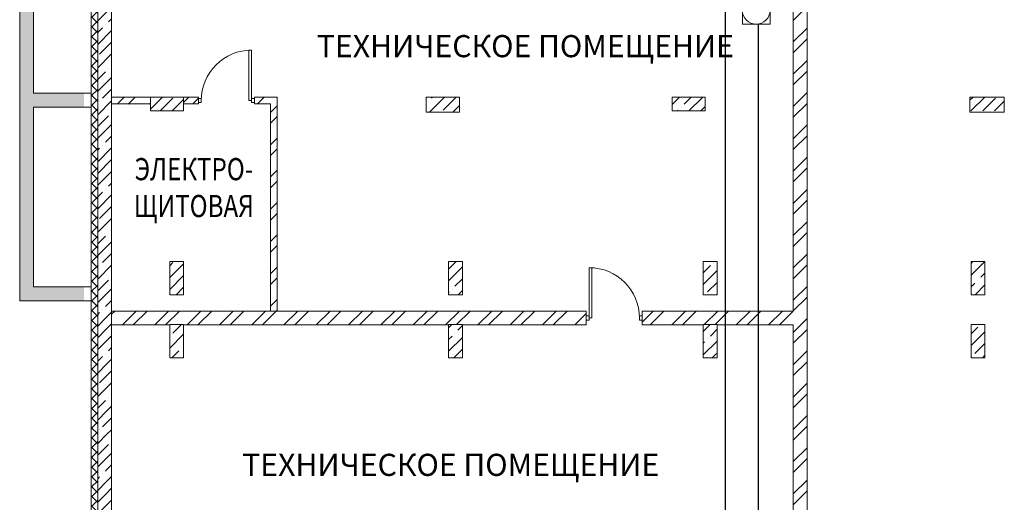
# Model space of a CAD drawing. Units: millimetres. Extents: x 1731 to 2249264, y 889 to 1230179.
# Drawn here: x 272439 to 290218, y 246836 to 255557 of the extents above; entities that cross this region are included whole.
import ezdxf
from ezdxf.enums import TextEntityAlignment as Align

# ---------------------------------------------------------------- set-up
doc = ezdxf.new("R2010")
doc.units = ezdxf.units.MM
for name, color, linetype, lineweight in [('00_ДВЕРИ', 11, 'Continuous', 9), ('00_ЛИНИИ', 12, 'Continuous', 9), ('00_МОНОЛИТ', 7, 'Continuous', 20), ('00_ТЕКСТ', 172, 'Continuous', 5), ('00_ШТРИХОВКА', 222, 'Continuous', 5), ('стены', 7, 'Continuous', 20), ('Экспликация', 3, 'Continuous', 18)]:
    doc.layers.add(name, color=color, linetype=linetype, lineweight=lineweight)
doc.styles.add('orig', font='TIMES.TTF')
doc.styles.get("Standard").update_dxf_attribs({"font": 'ARIAL.TTF'})
pattern_1 = [(45, (-3213887.38, 584054.57), (-88.3883476, 88.3883476), []), (135, (-3213887.38, 584054.57), (-88.3883476, -88.3883476), [])]
pattern_2 = [(45, (-3213887.38, 584054.57), (-291.681547, 291.681547), []), (45, (-3213692.92, 584054.57), (-291.681547, 291.681547), [])]
pattern_3 = [(45, (-3213887.38, 584054.57), (-212.132034, 212.132034), []), (45, (-3213675.24, 584054.57), (-212.132034, 212.132034), [375, -75, 0, -75])]

# ---------------------------------------------------------------- blocks, each defined once
blk = doc.blocks.new('*U35')
blk.add_lwpolyline([(-2.5, -2.5), (2.5, -2.5), (2.5, 2.5), (-2.5, 2.5)], close=True)
blk.add_circle((0, 0), 2.5)
for s, p in [('К', (-1.5, 1.5)), ('О', (0, 1.5))]:
    blk.add_text(s, height=1.5).set_placement(p, align=Align.TOP_LEFT)
blk = doc.blocks.new('*U2')
at = {"flags": 128}
for points in [[(157926, 272864), (157926, 272804), (157966, 272804), (157966, 272864), (157926, 272864)], [(157966, 272834), (157966, 272114), (158006, 272114), (158006, 272834), (157966, 272834)], [(158686, 272864), (158686, 272804), (158726, 272804), (158726, 272864), (158686, 272864)]]:
    blk.add_lwpolyline(points, dxfattribs=at)
blk.add_arc((157966, 272834), 720, 270, 0)
blk = doc.blocks.new('*U606')
at = {"layer": '00_ШТРИХОВКА', "ltscale": 800}
h = blk.add_hatch(dxfattribs=at)
h.set_pattern_fill('ANSI37', color=256, scale=1000, style=0)
h.set_pattern_definition(pattern_1)
h.paths.add_polyline_path([(273848.6, 271284.6), (273728.6, 271284.6), (273728.6, 253546.1), (273848.6, 253546.1)])
at = {"layer": '00_ШТРИХОВКА', "ltscale": 0.4}
h = blk.add_hatch(dxfattribs=at)
h.set_pattern_fill('ANSI35', color=256, scale=1200, style=0)
h.set_pattern_definition(pattern_3)
h.paths.add_polyline_path([(274098.6, 257557.2), (274008.6, 257557.2), (274008.6, 254367), (274098.6, 254367)])
h.paths.add_polyline_path([(274008.6, 257557.2), (273848.6, 257557.2), (273848.6, 254367), (274008.6, 254367)])
at = {"layer": '00_ШТРИХОВКА'}
h = blk.add_hatch(dxfattribs=at)
h.set_pattern_fill('ANSI32', color=256, scale=1100, style=0)
h.set_pattern_definition(pattern_2)
h.paths.add_polyline_path([(286658.1, 257577.2), (286408.1, 257577.2), (286408.1, 254067), (286658.1, 254067)])
h.paths.add_polyline_path([(286658.1, 254067), (286408.1, 254067), (286408.1, 253667), (286658.1, 253667)])
at = {"layer": '00_ШТРИХОВКА', "ltscale": 0.4}
h = blk.add_hatch(dxfattribs=at)
h.set_pattern_fill('AR-CONC', color=256, style=0)
h.set_pattern_definition([(50, (-1529715.64, -277975.07), (182.184669, -15.939086), [19.05, -209.55]), (355, (-1529715.64, -277975.07), (-35.242826, 191.056643), [15.24, -167.64]), (100.451, (-1529700.46, -277976.4), (146.942502, 175.116688), [16.19, -178.09]), (46.1842, (-1529715.64, -277924.27), (271.07904, -42.042328), [28.575, -314.325]), (96.6356, (-1529693.05, -277927.77), (237.404234, 247.425556), [24.285, -267.135]), (351.184, (-1529715.64, -277924.27), (237.404606, 247.425118), [22.86, -251.46]), (21, (-1529690.24, -277936.97), (151.61488, -102.265519), [19.05, -209.55]), (326, (-1529690.24, -277936.97), (61.802028, 184.187966), [15.24, -167.64]), (71.4514, (-1529677.6, -277945.5), (213.41649, 81.922858), [16.19, -178.09]), (37.5, (-1529715.64, -277975.07), (3.0886033, 84.5550389), [0, -165.608, 0, -170.18, 0, -168.275]), (7.5, (-1529715.64, -277975.07), (66.8196625, 100.180575), [0, -97.028, 0, -161.798, 0, -64.135]), (327.5, (-1529772.285, -277975.07), (135.5905952, -5.728744), [0, -63.5, 0, -198.12, 0, -262.89]), (317.5, (-1529797.69, -277975.07), (148.1291814, 25.426491), [0, -82.55, 0, -131.572, 0, -186.69])])
h.paths.add_polyline_path([(273598.6, 256557.6), (272688.6, 256557.6), (272688.6, 256307.6), (273598.6, 256307.6)])
h.paths.add_polyline_path([(272688.6, 256557.6), (272439.3, 256557.6), (272439.3, 254067), (272688.6, 254067)])
h.paths.add_polyline_path([(273598.6, 254227.1), (272688.6, 254227), (272688.6, 254067), (273598.6, 254067)])
h.paths.add_polyline_path([(273598.6, 254067), (272688.6, 254067), (272688.6, 253977), (273598.6, 253977.1)])
h.paths.add_polyline_path([(272688.6, 254067), (272439.3, 254067), (272439.3, 253667), (272688.6, 253667)])
h.paths.add_polyline_path([(272688.6, 253667), (272439.3, 253667), (272439.3, 250567), (272688.6, 250567)])
h.paths.add_polyline_path([(273598.6, 250726.9), (272688.6, 250726.9), (272688.6, 250567), (273598.6, 250567)])
h.paths.add_polyline_path([(273598.6, 250567), (272688.6, 250567), (272688.6, 250476.9), (273598.6, 250476.9)])
h.paths.add_polyline_path([(272688.6, 250567), (272439.3, 250567), (272439.3, 250476.9), (272688.6, 250476.9)])
h = blk.add_hatch(dxfattribs=at)
h.set_pattern_fill('ANSI35', color=256, scale=1200, style=0)
h.set_pattern_definition(pattern_3)
h.paths.add_polyline_path([(273848.6, 254367), (274098.7, 254367), (274098.7, 253767), (273848.6, 253767)])
at = {"layer": '00_ШТРИХОВКА'}
h = blk.add_hatch(dxfattribs=at)
h.set_pattern_fill('ANSI32', color=256, scale=1100, style=0)
h.set_pattern_definition(pattern_2)
h.paths.add_polyline_path([(274098.6, 254157.6), (274798.6, 254157.6), (274798.6, 254032.5), (274098.6, 254032.5)])
h.paths.add_polyline_path([(275398.6, 254157.6), (275667, 254157.6), (275667, 254037.6), (275398.6, 254037.6)])
h.paths.add_polyline_path([(276677, 254157.6), (276967.6, 254157.6), (276967.6, 254037.6), (276677, 254037.6)])
h.paths.add_polyline_path([(276967.6, 254157.6), (277087.6, 254157.6), (277087.6, 250292), (276967.6, 250292)])
at = {"layer": '00_ШТРИХОВКА', "ltscale": 0.4}
h = blk.add_hatch(dxfattribs=at)
h.set_pattern_fill('ANSI35', color=256, scale=1200, style=0)
h.set_pattern_definition(pattern_3)
h.paths.add_polyline_path([(275398.6, 254157.6), (275398.6, 253907.4), (274798.6, 253907.4), (274798.6, 254157.6)])
h.paths.add_polyline_path([(280378.3, 254157.6), (280378.3, 253887.6), (279778.3, 253887.6), (279778.3, 254157.6)])
h.paths.add_polyline_path([(284218.9, 253907.7), (284818.9, 253907.7), (284818.9, 254157.7), (284218.9, 254157.7)])
h.paths.add_polyline_path([(289598.3, 253907.6), (289598.3, 254157.6), (290218.3, 254157.6), (290218.3, 253907.6)])
h = blk.add_hatch(dxfattribs=at)
h.set_pattern_fill('ANSI35', color=256, scale=1200, style=0)
h.set_pattern_definition(pattern_3)
h.paths.add_polyline_path([(274098.6, 253767), (274008.6, 253767), (274008.6, 253667), (274098.6, 253667)])
h.paths.add_polyline_path([(274008.6, 253767), (273848.6, 253767), (273848.6, 253667), (274008.6, 253667)])
at = {"layer": '00_ШТРИХОВКА', "ltscale": 800}
h = blk.add_hatch(dxfattribs=at)
h.set_pattern_fill('ANSI37', color=256, scale=1000, style=0)
h.set_pattern_definition(pattern_1)
h.paths.add_polyline_path([(273848.6, 253546.1), (273728.6, 253546.1), (273728.6, 235067.9), (273848.6, 235067.9)])
at = {"layer": '00_ШТРИХОВКА', "ltscale": 0.4}
h = blk.add_hatch(dxfattribs=at)
h.set_pattern_fill('ANSI35', color=256, scale=1200, style=0)
h.set_pattern_definition(pattern_3)
h.paths.add_polyline_path([(274098.6, 250067), (274008.6, 250067), (274008.6, 246967), (274098.6, 246967)])
h.paths.add_polyline_path([(274098.6, 250317), (274008.6, 250317), (274008.6, 250067), (274098.6, 250067)])
h.paths.add_polyline_path([(274098.6, 250567), (274008.6, 250567), (274008.6, 250317), (274098.6, 250317)])
h.paths.add_polyline_path([(274008.6, 250567), (273848.6, 250567), (273848.6, 250317), (274008.6, 250317)])
h.paths.add_polyline_path([(274098.6, 253667), (274008.6, 253667), (274008.6, 250567), (274098.6, 250567)])
h.paths.add_polyline_path([(274008.6, 253667), (273848.6, 253667), (273848.6, 250567), (274008.6, 250567)])
at = {"layer": '00_ШТРИХОВКА'}
h = blk.add_hatch(dxfattribs=at)
h.set_pattern_fill('ANSI32', color=256, scale=1100, style=0)
h.set_pattern_definition(pattern_2)
h.paths.add_polyline_path([(286658.1, 250317), (286408.1, 250317), (286408.1, 250067), (286658.1, 250067)])
h.paths.add_polyline_path([(286658.1, 250567), (286408.1, 250567), (286408.1, 250317), (286658.1, 250317)])
h.paths.add_polyline_path([(286658.1, 253667), (286408.1, 253667), (286408.1, 250567), (286658.1, 250567)])
at = {"layer": '00_ШТРИХОВКА', "ltscale": 0.4}
h = blk.add_hatch(dxfattribs=at)
h.set_pattern_fill('ANSI35', color=256, scale=1200, style=0)
h.set_pattern_definition(pattern_3)
h.paths.add_polyline_path([(275398.3, 250587), (275148.3, 250587), (275148.3, 251187), (275398.3, 251187)])
h.paths.add_polyline_path([(280433, 250587), (280183, 250587), (280183, 251187), (280433, 251187)])
h.paths.add_polyline_path([(285033.3, 250587), (284783.3, 250587), (284783.3, 251187), (285033.3, 251187)])
h.paths.add_polyline_path([(289868.3, 250587), (289618.3, 250587), (289618.3, 251187), (289868.3, 251187)])
h = blk.add_hatch(dxfattribs=at)
h.set_pattern_fill('ANSI35', color=256, scale=1200, style=0)
h.set_pattern_definition(pattern_3)
h.paths.add_polyline_path([(274008.6, 250292), (273848.6, 250292), (273848.6, 250067), (274008.6, 250067)])
h.paths.add_polyline_path([(274008.6, 250067), (273848.6, 250067), (273848.6, 246967), (274008.6, 246967)])
h.paths.add_polyline_path([(274098.6, 246967), (274008.6, 246967), (274008.6, 246567), (274098.6, 246567)])
h.paths.add_polyline_path([(274008.6, 246967), (273848.6, 246967), (273848.6, 246567), (274008.6, 246567)])
h.paths.add_polyline_path([(274098.6, 246567), (274008.6, 246567), (274008.6, 243077), (274098.6, 243077)])
h.paths.add_polyline_path([(274008.6, 246567), (273848.6, 246567), (273848.6, 243077), (274008.6, 243077)])
at = {"layer": '00_ШТРИХОВКА', "ltscale": 100}
h = blk.add_hatch(dxfattribs=at)
h.set_pattern_fill('ANSI32', color=256, scale=1100, style=0)
h.set_pattern_definition(pattern_2)
h.paths.add_polyline_path([(282670.6, 250292), (274098.6, 250292), (274098.6, 250042), (275148.3, 250042), (275148.3, 250047), (275398.3, 250047), (275398.3, 250042), (280183.5, 250042), (280183.5, 250047), (280433.5, 250047), (280433.5, 250042), (282670.6, 250042)])
h = blk.add_hatch(dxfattribs=at)
h.set_pattern_fill('ANSI32', color=256, scale=1100, style=0)
h.set_pattern_definition(pattern_2)
h.paths.add_polyline_path([(286408.1, 250292), (283680.5, 250292), (283680.5, 250204.8), (283680.6, 250204.8), (283680.6, 250129.1), (283680.5, 250129.1), (283680.5, 250042), (284783.3, 250042), (284783.3, 250047), (285033.3, 250047), (285033.3, 250042), (286408.1, 250042)])
at = {"layer": '00_ШТРИХОВКА', "ltscale": 0.4}
h = blk.add_hatch(dxfattribs=at)
h.set_pattern_fill('ANSI35', color=256, scale=1200, style=0)
h.set_pattern_definition(pattern_3)
h.paths.add_polyline_path([(275398.3, 249447), (275148.3, 249447), (275148.3, 250047), (275398.3, 250047)])
h.paths.add_polyline_path([(280433.5, 249447), (280183.5, 249447), (280183.5, 250047), (280433.5, 250047)])
h.paths.add_polyline_path([(285033.3, 249447), (284783.3, 249447), (284783.3, 250047), (285033.3, 250047)])
h.paths.add_polyline_path([(289868.3, 249447), (289618.3, 249447), (289618.3, 250047), (289868.3, 250047)])
at = {"layer": '00_ШТРИХОВКА'}
h = blk.add_hatch(dxfattribs=at)
h.set_pattern_fill('ANSI32', color=256, scale=1100, style=0)
h.set_pattern_definition(pattern_2)
h.paths.add_polyline_path([(286658.1, 243220.1), (286408.1, 243220.1), (286408.1, 243056.7), (286658.1, 243056.7)])
h.paths.add_polyline_path([(286658.1, 246967), (286408.1, 246967), (286408.1, 246567), (286658.1, 246567)])
h.paths.add_polyline_path([(286658.1, 250067), (286408.1, 250067), (286408.1, 246967), (286658.1, 246967)])
h.paths.add_polyline_path([(286408.1, 244415.1), (286658.1, 244415.1), (286658.1, 246567), (286408.1, 246567)])
at = {"color": 1, "lineweight": 30, "ltscale": 100}
blk.add_line((285177.6, 256809.7), (285177.6, 235248.2), dxfattribs=at)
at = {"color": 3, "lineweight": 30, "ltscale": 100}
blk.add_line((285773.7, 255476.2), (285773.7, 234290), dxfattribs=at)
at = {"layer": '00_ЛИНИИ', "ltscale": 100}
blk.add_line((273728.6, 228287), (273728.6, 290763.5), dxfattribs=at)
at = {"layer": '00_МОНОЛИТ', "ltscale": 0.4}
for points in [[(275398.6, 254157.6), (275398.6, 253907.4), (274798.6, 253907.4), (274798.6, 254157.6)], [(280378.3, 254157), (280378.3, 253887), (279778.3, 253887), (279778.3, 254157)], [(284218.9, 253907.1), (284818.9, 253907.1), (284818.9, 254157.1), (284218.9, 254157.1)], [(289598.3, 253887), (289598.3, 254157), (290218.3, 254157), (290218.3, 253887)], [(289598.3, 253887), (289598.3, 254157), (290218.3, 254157), (290218.3, 253887)], [(275398.3, 250587), (275148.3, 250587), (275148.3, 251187), (275398.3, 251187), (275398.3, 250587)], [(280433, 250587), (280183, 250587), (280183, 251187), (280433, 251187), (280433, 250587)], [(285033.3, 250587), (284783.3, 250587), (284783.3, 251187), (285033.3, 251187), (285033.3, 250587)], [(289868.3, 250587), (289618.3, 250587), (289618.3, 251187), (289868.3, 251187), (289868.3, 250587)], [(289868.3, 250587), (289618.3, 250587), (289618.3, 251187), (289868.3, 251187), (289868.3, 250587)], [(275398.3, 249447), (275148.3, 249447), (275148.3, 250047), (275398.3, 250047), (275398.3, 249447)], [(280433.5, 249447), (280183.5, 249447), (280183.5, 250047), (280433.5, 250047), (280433.5, 249447)], [(285033.3, 249447), (284783.3, 249447), (284783.3, 250047), (285033.3, 250047), (285033.3, 249447)], [(289868.3, 249447), (289618.3, 249447), (289618.3, 250047), (289868.3, 250047), (289868.3, 249447)], [(289868.3, 249447), (289618.3, 249447), (289618.3, 250047), (289868.3, 250047), (289868.3, 249447)]]:
    blk.add_lwpolyline(points, close=True, dxfattribs=at)
at = {"layer": '00_МОНОЛИТ', "ltscale": 0.2}
for points in [[(289598.3, 253887), (289598.3, 254157), (290218.3, 254157), (290218.3, 253887)], [(289868.3, 250587), (289618.3, 250587), (289618.3, 251187), (289868.3, 251187), (289868.3, 250587)], [(289868.3, 249447), (289618.3, 249447), (289618.3, 250047), (289868.3, 250047), (289868.3, 249447)]]:
    blk.add_lwpolyline(points, close=True, dxfattribs=at)
at = {"layer": 'стены', "ltscale": 75}
for p, q in [((273848.6, 250317), (273848.6, 264777.2)), ((286408.1, 263077.8), (286408.1, 250292)), ((274098.6, 250317), (274098.6, 257557.2)), ((286658.1, 244415.1), (286658.1, 257577.2)), ((272439.3, 250476.9), (272439.3, 256557.6)), ((272688.9, 254227), (272688.6, 256307.6)), ((273728.6, 254227.1), (272688.9, 254227)), ((274798.6, 254157.6), (274098.6, 254157.6)), ((275398.6, 254157.6), (275667, 254157.6)), ((275667, 254157.6), (275667, 254037.6)), ((277087.6, 254157.6), (276677, 254157.6)), ((276677, 254157.6), (276677, 254037.6)), ((277087.6, 254157.6), (277087.6, 250292)), ((272688.6, 250726.9), (272688.9, 253977)), ((273728.6, 253977.1), (272688.9, 253977)), ((274798.6, 254037.6), (274098.6, 254037.6)), ((275667, 254037.6), (275398.6, 254037.6)), ((276967.6, 254037.6), (276677, 254037.6)), ((276967.6, 254037.6), (276967.6, 250292)), ((273728.6, 250726.9), (272688.6, 250726.9)), ((273728.6, 250476.9), (272439.3, 250476.9)), ((273848.6, 243077), (273848.6, 250317)), ((274098.6, 243077), (274098.6, 250317)), ((274098.6, 250292), (282670.6, 250292)), ((283680.5, 250292), (286408.1, 250292)), ((274098.6, 250042), (275148.3, 250042)), ((275398.3, 250042), (280183.5, 250042)), ((280433.5, 250042), (282670.6, 250042)), ((283680.5, 250042), (284783.3, 250042)), ((285033.3, 250042), (286408.1, 250042)), ((286408.1, 250042), (286408.1, 244415.1))]:
    blk.add_line(p, q, dxfattribs=at)
at = {"layer": 'стены'}
for p, q in [((282670.6, 250292), (282670.6, 250042)), ((283680.5, 250292), (283680.5, 250042)), ((283680.5, 250262), (283680.5, 250142))]:
    blk.add_line(p, q, dxfattribs=at)
at = {"layer": '00_ДВЕРИ', "ltscale": 75, "xscale": 1.262500000014207, "yscale": 1.262500000014207, "zscale": 1.262500000014207, "rotation": 179.998012905237}
blk.add_blockref('*U2', (476071.1, 598543.1), dxfattribs=at)
at = {"layer": '00_ДВЕРИ', "xscale": -1.262500000186265, "yscale": 1.262500000186265, "zscale": 1.262499999999919, "rotation": 180}
blk.add_blockref('*U2', (83288.4, 594619.4), dxfattribs=at)
at = {"layer": 'Экспликация', "color": 1, "ltscale": 100, "xscale": 100, "yscale": 100, "zscale": 100}
blk.add_blockref('*U35', (285738, 255723.6), dxfattribs=at)
at = {"layer": '00_ТЕКСТ', "color": 252, "lineweight": 40, "char_height": 400, "attachment_point": 5, "style": 'orig'}
for s, insert in [('ТЕХНИЧЕСКОЕ ПОМЕЩЕНИЕ', (281570.7, 255026.6)), ('{\\W0.8;ЭЛЕКТРО-\\PЩИТОВАЯ}', (275584.7, 252522.7)), ('ТЕХНИЧЕСКОЕ ПОМЕЩЕНИЕ', (280222.4, 247461))]:
    blk.add_mtext(s, dxfattribs=dict(at, insert=insert))

msp = doc.modelspace()

# ---------------------------------------------------------------- block references
msp.add_blockref('*U606', (0, 0))

doc.saveas('drawing.dxf')
